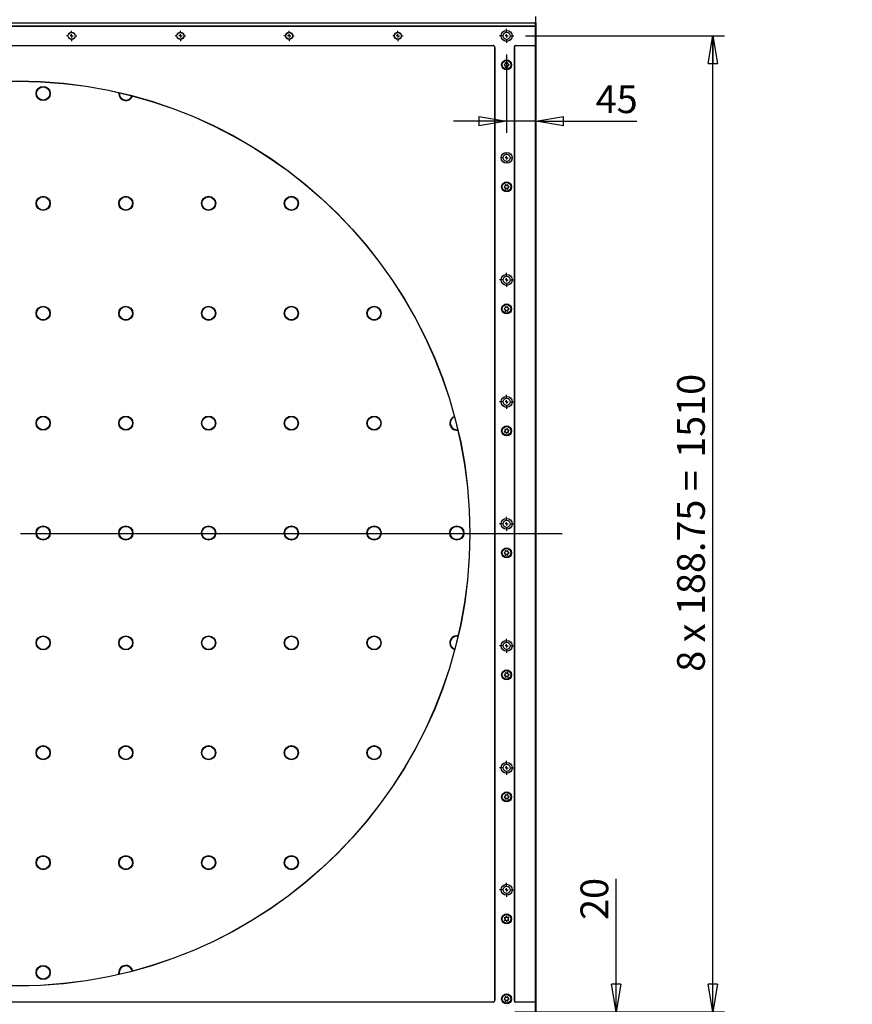
# Model space of a CAD drawing. Extents: x 5 to 415, y 5 to 292.
# Drawn here: x 105 to 177, y 48 to 133 of the extents above; entities that cross this region are included whole.
import ezdxf

# ---------------------------------------------------------------- set-up
doc = ezdxf.new("R2010")
doc.units = 0
doc.linetypes.add('SLD-SOLID', pattern=[0])
doc.layers.get('0').update_dxf_attribs({"linetype": 'CONTINUOUS'})
doc.styles.add('SLDTEXTSTYLE0', font='TXT', dxfattribs={"width": 0.75})
doc.styles.add('SLDTEXTSTYLE1', font='TXT', dxfattribs={"width": 0.6875})
doc.dimstyles.new('SLDDIMSTYLE0', dxfattribs={"dimtxt": 2.38125, "dimasz": 2.38125, "dimexe": 0, "dimexo": 0.0625, "dimgap": 0.595312, "dimtad": 1, "dimdec": 0, "dimlfac": 18, "dimrnd": 1e-09, "dimzin": 12, "dimtxsty": 'SLDTEXTSTYLE0', "dimblk1": 'CLOSED', "dimblk2": 'CLOSED', "dimsah": 1, "dimcen": 0.09, "dimazin": 3, "dimtfac": 1, "dimtdec": 0, "dimtofl": 0, "dimtmove": 0, "dimatfit": 3, "dimtolj": 1, "dimtzin": 12})
doc.dimstyles.new('SLDDIMSTYLE1', dxfattribs={"dimtxt": 2.38125, "dimasz": 2.38125, "dimexe": 0, "dimexo": 0.0625, "dimgap": 0.595312, "dimtad": 1, "dimdec": 0, "dimlfac": 18, "dimrnd": 1e-09, "dimzin": 12, "dimtxsty": 'SLDTEXTSTYLE0', "dimblk1": 'CLOSED', "dimblk2": 'CLOSED', "dimsah": 1, "dimcen": 0.09, "dimazin": 3, "dimtfac": 1, "dimtdec": 0, "dimtmove": 0, "dimatfit": 3, "dimtolj": 1, "dimtzin": 12})

# ---------------------------------------------------------------- blocks, each defined once
blk = doc.blocks.new('_CLOSED')
at = {"color": 0, "linetype": 'BYBLOCK'}
for p, q in [((-1, 0.166667), (0, 0)), ((-1, 0.166667), (-1, -0.166667)), ((0, 0), (-1, -0.166667)), ((0, 0), (-1, 0))]:
    blk.add_line(p, q, dxfattribs=at)
blk = doc.blocks.new('_D_2')
at = {"color": 7, "linetype": 'SLD-SOLID'}
for p, q in [((148.82, 131.172), (165.931, 131.172)), ((164.931, 47.283), (164.931, 131.172)), ((147.904, 47.283), (165.931, 47.283))]:
    blk.add_line(p, q, dxfattribs=at)
at = {"color": 7, "linetype": 'SLD-SOLID', "xscale": 2.38125, "yscale": 2.38125}
for p, rotation in [((164.931, 131.172, 2.24), 90.0000000000004), ((164.931, 47.283, 2.24), 270.0000000000004)]:
    blk.add_blockref('_CLOSED', p, dxfattribs=dict(at, rotation=rotation))
at = {"color": 7, "linetype": 'SLD-SOLID', "attachment_point": 1, "rotation": 90}
for s, insert, char_height, style in [('1510', (161.862, 94.905), 2.3813, 'SLDTEXTSTYLE0'), ('8 x 188.75 =', (161.862, 76.512), 2.38125, 'SLDTEXTSTYLE1')]:
    blk.add_mtext(s, dxfattribs=dict(at, insert=insert, char_height=char_height, style=style))
blk = doc.blocks.new('_D_7')
at = {"color": 7, "linetype": 'SLD-SOLID'}
for p, q in [((156.625, 47.283), (156.625, 58.704)), ((147.904, 47.283), (157.625, 47.283)), ((156.625, 47.283), (156.625, 46.172)), ((150.626, 46.172), (157.625, 46.172)), ((156.625, 46.172), (156.625, 41.592))]:
    blk.add_line(p, q, dxfattribs=at)
at = {"color": 7, "linetype": 'SLD-SOLID', "xscale": 2.38125, "yscale": 2.38125}
for p, rotation in [((156.625, 47.283, 2.24), 270.0000000000004), ((156.625, 46.172, 2.24), 90.0000000000004)]:
    blk.add_blockref('_CLOSED', p, dxfattribs=dict(at, rotation=rotation))
at = {"color": 7, "linetype": 'SLD-SOLID', "insert": (153.556, 55.185), "char_height": 2.3813, "attachment_point": 1, "rotation": 90, "style": 'SLDTEXTSTYLE0'}
blk.add_mtext('20', dxfattribs=at)
blk = doc.blocks.new('_D_8')
at = {"color": 7, "linetype": 'SLD-SOLID'}
for p, q in [((147.209, 129.561), (147.209, 122.845)), ((149.709, 129.255), (149.709, 122.845)), ((147.209, 123.845), (142.63, 123.845)), ((149.709, 123.845), (147.209, 123.845)), ((149.709, 123.845), (158.385, 123.845))]:
    blk.add_line(p, q, dxfattribs=at)
at = {"color": 7, "linetype": 'SLD-SOLID', "xscale": 2.38125, "yscale": 2.38125}
blk.add_blockref('_CLOSED', (147.209, 123.845, 2.24), dxfattribs=at)
at = {"color": 7, "linetype": 'SLD-SOLID', "xscale": 2.38125, "yscale": 2.38125, "rotation": 180.0000000000004}
blk.add_blockref('_CLOSED', (149.709, 123.845, 2.24), dxfattribs=at)
at = {"color": 7, "linetype": 'SLD-SOLID', "insert": (154.866, 126.914), "char_height": 2.3813, "attachment_point": 1, "style": 'SLDTEXTSTYLE0'}
blk.add_mtext('45', dxfattribs=at)
blk = doc.blocks.new('SW_CENTERMARKSYMBOL_5')
at = {"color": 0, "linetype": 'SLD-SOLID'}
for p, q in [((-0.278, 0), (-0.444, 0)), ((0, 0), (-0.139, 0)), ((0, 0.278), (0, 0.444)), ((0, 0), (0, 0.139)), ((0, 0), (0, -0.139)), ((0, 0), (0.139, 0)), ((0.278, 0), (0.444, 0)), ((0, -0.278), (0, -0.444))]:
    blk.add_line(p, q, dxfattribs=at)
blk = doc.blocks.new('SW_CENTERMARKSYMBOL_6')
at = {"color": 0, "linetype": 'SLD-SOLID'}
for p, q in [((-0.278, 0), (-0.444, 0)), ((0, 0), (-0.139, 0)), ((0, 0.278), (0, 0.444)), ((0, 0), (0, 0.139)), ((0, 0), (0, -0.139)), ((0, 0), (0.139, 0)), ((0.278, 0), (0.444, 0)), ((0, -0.278), (0, -0.444))]:
    blk.add_line(p, q, dxfattribs=at)
blk = doc.blocks.new('SW_CENTERMARKSYMBOL_7')
at = {"color": 0, "linetype": 'SLD-SOLID'}
for p, q in [((-0.278, 0), (-0.444, 0)), ((0, 0), (-0.139, 0)), ((0, 0.278), (0, 0.444)), ((0, 0), (0, 0.139)), ((0, 0), (0, -0.139)), ((0, 0), (0.139, 0)), ((0.278, 0), (0.444, 0)), ((0, -0.278), (0, -0.444))]:
    blk.add_line(p, q, dxfattribs=at)
blk = doc.blocks.new('SW_CENTERMARKSYMBOL_8')
at = {"color": 0, "linetype": 'SLD-SOLID'}
for p, q in [((-0.278, 0), (-0.444, 0)), ((0, 0), (-0.139, 0)), ((0, 0.278), (0, 0.444)), ((0, 0), (0, 0.139)), ((0, 0), (0, -0.139)), ((0, 0), (0.139, 0)), ((0.278, 0), (0.444, 0)), ((0, -0.278), (0, -0.444))]:
    blk.add_line(p, q, dxfattribs=at)
blk = doc.blocks.new('SW_CENTERMARKSYMBOL_9')
at = {"color": 0, "linetype": 'SLD-SOLID'}
for p, q in [((-0.278, 0), (-0.611, 0)), ((0, 0), (-0.139, 0)), ((0, 0.278), (0, 0.611)), ((0, 0), (0, 0.139)), ((0, 0), (0, -0.139)), ((0, 0), (0.139, 0)), ((0.278, 0), (0.611, 0)), ((0, -0.278), (0, -0.611))]:
    blk.add_line(p, q, dxfattribs=at)
blk = doc.blocks.new('SW_CENTERMARKSYMBOL_10')
at = {"color": 0, "linetype": 'SLD-SOLID'}
for p, q in [((-0.278, 0), (-0.444, 0)), ((0, 0), (-0.139, 0)), ((0, 0.278), (0, 0.444)), ((0, 0), (0, 0.139)), ((0, 0), (0, -0.139)), ((0, 0), (0.139, 0)), ((0.278, 0), (0.444, 0)), ((0, -0.278), (0, -0.444))]:
    blk.add_line(p, q, dxfattribs=at)
blk = doc.blocks.new('SW_CENTERMARKSYMBOL_11')
at = {"color": 0, "linetype": 'SLD-SOLID'}
for p, q in [((-0.278, 0), (-0.611, 0)), ((0, 0), (-0.139, 0)), ((0, 0.278), (0, 0.611)), ((0, 0), (0, 0.139)), ((0, 0), (0, -0.139)), ((0, 0), (0.139, 0)), ((0.278, 0), (0.611, 0)), ((0, -0.278), (0, -0.611))]:
    blk.add_line(p, q, dxfattribs=at)
blk = doc.blocks.new('SW_CENTERMARKSYMBOL_12')
at = {"color": 0, "linetype": 'SLD-SOLID'}
for p, q in [((-0.278, 0), (-0.611, 0)), ((0, 0), (-0.139, 0)), ((0, 0.278), (0, 0.611)), ((0, 0), (0, 0.139)), ((0, 0), (0, -0.139)), ((0, 0), (0.139, 0)), ((0.278, 0), (0.611, 0)), ((0, -0.278), (0, -0.611))]:
    blk.add_line(p, q, dxfattribs=at)
blk = doc.blocks.new('SW_CENTERMARKSYMBOL_13')
at = {"color": 0, "linetype": 'SLD-SOLID'}
for p, q in [((-0.278, 0), (-0.611, 0)), ((0, 0), (-0.139, 0)), ((0, 0.278), (0, 0.611)), ((0, 0), (0, 0.139)), ((0, 0), (0, -0.139)), ((0, 0), (0.139, 0)), ((0.278, 0), (0.611, 0)), ((0, -0.278), (0, -0.611))]:
    blk.add_line(p, q, dxfattribs=at)
blk = doc.blocks.new('SW_CENTERMARKSYMBOL_14')
at = {"color": 0, "linetype": 'SLD-SOLID'}
for p, q in [((-0.278, 0), (-0.611, 0)), ((0, 0), (-0.139, 0)), ((0, 0.278), (0, 0.611)), ((0, 0), (0, 0.139)), ((0, 0), (0, -0.139)), ((0, 0), (0.139, 0)), ((0.278, 0), (0.611, 0)), ((0, -0.278), (0, -0.611))]:
    blk.add_line(p, q, dxfattribs=at)
blk = doc.blocks.new('SW_CENTERMARKSYMBOL_15')
at = {"color": 0, "linetype": 'SLD-SOLID'}
for p, q in [((-0.278, 0), (-0.611, 0)), ((0, 0), (-0.139, 0)), ((0, 0.278), (0, 0.611)), ((0, 0), (0, 0.139)), ((0, 0), (0, -0.139)), ((0, 0), (0.139, 0)), ((0.278, 0), (0.611, 0)), ((0, -0.278), (0, -0.611))]:
    blk.add_line(p, q, dxfattribs=at)
blk = doc.blocks.new('SW_CENTERMARKSYMBOL_16')
at = {"color": 0, "linetype": 'SLD-SOLID'}
for p, q in [((-0.278, 0), (-0.611, 0)), ((0, 0), (-0.139, 0)), ((0, 0.278), (0, 0.611)), ((0, 0), (0, 0.139)), ((0, 0), (0, -0.139)), ((0, 0), (0.139, 0)), ((0.278, 0), (0.611, 0)), ((0, -0.278), (0, -0.611))]:
    blk.add_line(p, q, dxfattribs=at)
blk = doc.blocks.new('SW_CENTERMARKSYMBOL_34')
at = {"color": 0, "linetype": 'SLD-SOLID'}
blk.add_line((0.278, 0), (46.832, 0), dxfattribs=at)

msp = doc.modelspace()

# ---------------------------------------------------------------- linework, layer by layer
at = {"color": 7, "linetype": 'SLD-SOLID'}
for p, q in [((60.681, 132.283), (149.626, 132.283)), ((149.626, 132.272), (60.681, 132.272)), ((149.626, 132.283), (149.709, 132.283)), ((149.626, 132.283), (149.626, 132.272)), ((149.698, 132.241), (149.698, 132.283)), ((149.698, 132.088), (149.698, 132.199)), ((149.709, 132.199), (149.698, 132.199)), ((149.709, 132.088), (149.698, 132.088)), ((149.698, 130.297), (149.698, 132.047)), ((149.709, 132.283), (149.709, 132.838)), ((149.709, 132.283), (149.709, 132.199)), ((149.709, 132.199), (149.709, 132.088)), ((149.709, 132.088), (149.709, 130.255)), ((60.681, 132.016), (149.626, 132.016)), ((149.626, 132.005), (60.681, 132.005)), ((149.626, 132.016), (149.626, 132.005)), ((64.265, 130.338), (146.042, 130.338)), ((146.042, 130.327), (146.042, 130.338)), ((147.959, 130.327), (147.959, 130.338)), ((147.959, 130.338), (149.626, 130.338)), ((149.626, 130.327), (149.626, 130.338)), ((146.042, 130.327), (64.265, 130.327)), ((146.198, 48.283), (146.198, 130.172)), ((146.198, 130.172), (146.209, 130.172)), ((146.209, 130.172), (146.209, 48.283)), ((147.887, 130.255), (147.876, 130.255)), ((147.876, 48.199), (147.876, 130.255)), ((147.887, 130.255), (147.887, 48.199)), ((149.626, 130.327), (147.959, 130.327)), ((149.698, 48.199), (149.698, 130.255)), ((149.709, 130.255), (149.698, 130.255)), ((149.709, 130.255), (149.709, 48.199)), ((147.083, 128.728), (146.993, 128.676)), ((146.993, 128.667), (147.083, 128.615)), ((147.097, 128.856), (147.097, 128.752)), ((147.195, 128.809), (147.105, 128.861)), ((147.313, 128.861), (147.223, 128.809)), ((147.321, 128.752), (147.321, 128.856)), ((147.425, 128.676), (147.335, 128.728)), ((147.335, 128.615), (147.425, 128.667)), ((147.097, 128.591), (147.097, 128.487)), ((147.105, 128.482), (147.195, 128.534)), ((147.223, 128.534), (147.313, 128.482)), ((147.321, 128.487), (147.321, 128.591)), ((113.876, 126.217), (113.88, 126.291)), ((147.083, 118.242), (146.993, 118.19)), ((146.993, 118.181), (147.083, 118.129)), ((147.097, 118.37), (147.097, 118.266)), ((147.097, 118.105), (147.097, 118.001)), ((147.195, 118.323), (147.105, 118.375)), ((147.105, 117.996), (147.195, 118.048)), ((147.313, 118.375), (147.223, 118.323)), ((147.223, 118.048), (147.313, 117.996)), ((147.321, 118.266), (147.321, 118.37)), ((147.321, 118.001), (147.321, 118.105)), ((147.425, 118.19), (147.335, 118.242)), ((147.335, 118.129), (147.425, 118.181)), ((147.083, 107.756), (146.993, 107.704)), ((146.993, 107.695), (147.083, 107.643)), ((147.097, 107.884), (147.097, 107.78)), ((147.097, 107.619), (147.097, 107.515)), ((147.195, 107.837), (147.105, 107.889)), ((147.105, 107.51), (147.195, 107.562)), ((147.313, 107.889), (147.223, 107.837)), ((147.223, 107.562), (147.313, 107.51)), ((147.321, 107.78), (147.321, 107.884)), ((147.321, 107.515), (147.321, 107.619)), ((147.425, 107.704), (147.335, 107.756)), ((147.335, 107.643), (147.425, 107.695)), ((147.044, 97.353), (147.077, 97.254)), ((147.152, 97.339), (147.05, 97.36)), ((147.247, 97.426), (147.178, 97.348)), ((147.29, 97.326), (147.256, 97.424)), ((147.071, 97.227), (147.003, 97.149)), ((147.006, 97.14), (147.108, 97.119)), ((147.129, 97.101), (147.162, 97.002)), ((147.171, 97), (147.24, 97.078)), ((147.266, 97.087), (147.368, 97.067)), ((147.412, 97.287), (147.31, 97.307)), ((147.375, 97.074), (147.341, 97.173)), ((147.347, 97.2), (147.415, 97.278)), ((147.083, 86.784), (146.993, 86.732)), ((146.993, 86.722), (147.083, 86.67)), ((147.097, 86.912), (147.097, 86.808)), ((147.097, 86.646), (147.097, 86.542)), ((147.195, 86.865), (147.105, 86.917)), ((147.105, 86.538), (147.195, 86.59)), ((147.313, 86.917), (147.223, 86.865)), ((147.223, 86.59), (147.313, 86.538)), ((147.321, 86.808), (147.321, 86.912)), ((147.321, 86.542), (147.321, 86.646)), ((147.425, 86.732), (147.335, 86.784)), ((147.335, 86.67), (147.425, 86.722)), ((147.079, 76.287), (146.993, 76.228)), ((146.994, 76.219), (147.088, 76.174)), ((147.082, 76.416), (147.091, 76.313)), ((147.184, 76.377), (147.09, 76.422)), ((147.297, 76.439), (147.212, 76.379)), ((147.314, 76.331), (147.306, 76.434)), ((147.336, 76.066), (147.328, 76.17)), ((147.424, 76.263), (147.33, 76.308)), ((147.339, 76.195), (147.425, 76.254)), ((147.104, 76.151), (147.112, 76.048)), ((147.121, 76.044), (147.206, 76.103)), ((147.234, 76.105), (147.328, 76.061)), ((147.079, 65.801), (146.993, 65.742)), ((146.994, 65.733), (147.088, 65.688)), ((147.082, 65.93), (147.091, 65.826)), ((147.184, 65.891), (147.09, 65.935)), ((147.104, 65.665), (147.112, 65.562)), ((147.121, 65.557), (147.206, 65.617)), ((147.297, 65.952), (147.212, 65.893)), ((147.234, 65.619), (147.328, 65.574)), ((147.314, 65.845), (147.306, 65.948)), ((147.336, 65.58), (147.328, 65.684)), ((147.424, 65.777), (147.33, 65.822)), ((147.339, 65.709), (147.425, 65.768)), ((147.01, 55.354), (147.071, 55.269)), ((147.118, 55.373), (147.014, 55.362)), ((147.073, 55.242), (147.031, 55.147)), ((147.036, 55.139), (147.14, 55.149)), ((147.183, 55.484), (147.14, 55.389)), ((147.165, 55.138), (147.225, 55.053)), ((147.253, 55.4), (147.193, 55.484)), ((147.235, 55.054), (147.278, 55.149)), ((147.382, 55.399), (147.279, 55.388)), ((147.301, 55.165), (147.404, 55.175)), ((147.345, 55.296), (147.388, 55.391)), ((147.408, 55.184), (147.347, 55.269)), ((146.198, 48.283), (146.209, 48.283)), ((147.083, 48.451), (146.993, 48.399)), ((146.993, 48.389), (147.083, 48.337)), ((147.097, 48.579), (147.097, 48.475)), ((147.097, 48.313), (147.097, 48.209)), ((147.195, 48.531), (147.105, 48.583)), ((147.105, 48.204), (147.195, 48.256)), ((147.313, 48.583), (147.223, 48.531)), ((147.223, 48.256), (147.313, 48.204)), ((147.321, 48.475), (147.321, 48.579)), ((147.321, 48.209), (147.321, 48.313)), ((147.425, 48.399), (147.335, 48.451)), ((147.335, 48.337), (147.425, 48.389)), ((64.265, 48.127), (146.042, 48.127)), ((146.042, 48.116), (64.265, 48.116)), ((146.042, 48.116), (146.042, 48.127)), ((147.887, 48.199), (147.876, 48.199)), ((147.959, 48.116), (147.959, 48.127)), ((147.959, 48.127), (149.626, 48.127)), ((149.626, 48.116), (147.959, 48.116)), ((149.626, 48.116), (149.626, 48.127)), ((149.709, 48.199), (149.698, 48.199)), ((149.698, 46.408), (149.698, 48.158)), ((149.709, 48.199), (149.709, 46.366))]:
    msp.add_line(p, q, dxfattribs=at)
at = {"color": 7, "linetype": 'SLD-SOLID', "flags": 128}
for points in [[(113.897, 50.501), (113.886, 50.552), (113.876, 50.661)], [(113.904, 50.661), (113.913, 50.554), (113.924, 50.507)]]:
    msp.add_lwpolyline(points, dxfattribs=at)
at = {"color": 7, "linetype": 'SLD-SOLID'}
for centre, radius in [((109.826, 131.172), 0.306), ((109.826, 131.172), 0.292), ((119.172, 131.172), 0.306), ((119.172, 131.172), 0.292), ((128.518, 131.172), 0.306), ((128.518, 131.172), 0.292), ((137.863, 131.172), 0.306), ((137.863, 131.172), 0.292), ((147.209, 131.172), 0.472), ((147.209, 131.172), 0.306), ((147.209, 128.672), 0.431), ((147.209, 128.672), 0.389), ((147.209, 128.672), 0.372), ((105.154, 88.394), 38.9), ((105.154, 88.394), 38.889), ((107.376, 126.217), 0.611), ((107.376, 126.217), 0.583), ((107.376, 126.217), 0.574), ((107.376, 126.217), 0.57), ((147.209, 120.686), 0.472), ((147.209, 120.686), 0.306), ((147.209, 118.186), 0.431), ((147.209, 118.186), 0.389), ((147.209, 118.186), 0.372), ((107.376, 116.772), 0.611), ((107.376, 116.772), 0.583), ((107.376, 116.772), 0.574), ((107.376, 116.772), 0.57), ((114.487, 116.772), 0.611), ((114.487, 116.772), 0.583), ((114.487, 116.772), 0.574), ((114.487, 116.772), 0.57), ((121.598, 116.772), 0.611), ((121.598, 116.772), 0.583), ((121.598, 116.772), 0.574), ((121.598, 116.772), 0.57), ((128.709, 116.772), 0.611), ((128.709, 116.772), 0.583), ((128.709, 116.772), 0.574), ((128.709, 116.772), 0.57), ((147.209, 110.199), 0.472), ((147.209, 110.199), 0.306), ((107.376, 107.328), 0.611), ((107.376, 107.328), 0.583), ((107.376, 107.328), 0.574), ((107.376, 107.328), 0.57), ((114.487, 107.328), 0.611), ((114.487, 107.328), 0.583), ((114.487, 107.328), 0.574), ((114.487, 107.328), 0.57), ((121.598, 107.328), 0.611), ((121.598, 107.328), 0.583), ((121.598, 107.328), 0.574), ((121.598, 107.328), 0.57), ((128.709, 107.328), 0.611), ((128.709, 107.328), 0.583), ((128.709, 107.328), 0.574), ((128.709, 107.328), 0.57), ((135.82, 107.328), 0.611), ((135.82, 107.328), 0.583), ((135.82, 107.328), 0.574), ((135.82, 107.328), 0.57), ((147.209, 107.699), 0.431), ((147.209, 107.699), 0.389), ((147.209, 107.699), 0.372), ((147.209, 99.713), 0.472), ((147.209, 99.713), 0.306), ((107.376, 97.883), 0.611), ((107.376, 97.883), 0.583), ((107.376, 97.883), 0.574), ((107.376, 97.883), 0.57), ((114.487, 97.883), 0.611), ((114.487, 97.883), 0.583), ((114.487, 97.883), 0.574), ((114.487, 97.883), 0.57), ((121.598, 97.883), 0.611), ((121.598, 97.883), 0.583), ((121.598, 97.883), 0.574), ((121.598, 97.883), 0.57), ((128.709, 97.883), 0.611), ((128.709, 97.883), 0.583), ((128.709, 97.883), 0.574), ((128.709, 97.883), 0.57), ((135.82, 97.883), 0.611), ((135.82, 97.883), 0.583), ((135.82, 97.883), 0.574), ((135.82, 97.883), 0.57), ((147.209, 97.213), 0.431), ((147.209, 97.213), 0.389), ((147.209, 97.213), 0.372), ((107.376, 88.439), 0.611), ((107.376, 88.439), 0.583), ((107.376, 88.439), 0.574), ((107.376, 88.439), 0.57), ((114.487, 88.439), 0.611), ((114.487, 88.439), 0.583), ((114.487, 88.439), 0.574), ((114.487, 88.439), 0.57), ((121.598, 88.439), 0.611), ((121.598, 88.439), 0.583), ((121.598, 88.439), 0.574), ((121.598, 88.439), 0.57), ((128.709, 88.439), 0.611), ((128.709, 88.439), 0.583), ((128.709, 88.439), 0.574), ((128.709, 88.439), 0.57), ((135.82, 88.439), 0.611), ((135.82, 88.439), 0.583), ((135.82, 88.439), 0.574), ((135.82, 88.439), 0.57), ((142.931, 88.439), 0.611), ((142.931, 88.439), 0.583), ((142.931, 88.439), 0.574), ((142.931, 88.439), 0.57), ((147.209, 89.227), 0.472), ((147.209, 89.227), 0.306), ((147.209, 86.727), 0.431), ((147.209, 86.727), 0.389), ((147.209, 86.727), 0.372), ((107.376, 78.994), 0.611), ((107.376, 78.994), 0.583), ((107.376, 78.994), 0.574), ((107.376, 78.994), 0.57), ((114.487, 78.994), 0.611), ((114.487, 78.994), 0.583), ((114.487, 78.994), 0.574), ((114.487, 78.994), 0.57), ((121.598, 78.994), 0.611), ((121.598, 78.994), 0.583), ((121.598, 78.994), 0.574), ((121.598, 78.994), 0.57), ((128.709, 78.994), 0.611), ((128.709, 78.994), 0.583), ((128.709, 78.994), 0.574), ((128.709, 78.994), 0.57), ((135.82, 78.994), 0.611), ((135.82, 78.994), 0.583), ((135.82, 78.994), 0.574), ((135.82, 78.994), 0.57), ((147.209, 78.741), 0.472), ((147.209, 78.741), 0.306), ((147.209, 76.241), 0.431), ((147.209, 76.241), 0.389), ((147.209, 76.241), 0.372), ((107.376, 69.55), 0.611), ((107.376, 69.55), 0.583), ((107.376, 69.55), 0.574), ((107.376, 69.55), 0.57), ((114.487, 69.55), 0.611), ((114.487, 69.55), 0.583), ((114.487, 69.55), 0.574), ((114.487, 69.55), 0.57), ((121.598, 69.55), 0.611), ((121.598, 69.55), 0.583), ((121.598, 69.55), 0.574), ((121.598, 69.55), 0.57), ((128.709, 69.55), 0.611), ((128.709, 69.55), 0.583), ((128.709, 69.55), 0.574), ((128.709, 69.55), 0.57), ((135.82, 69.55), 0.611), ((135.82, 69.55), 0.583), ((135.82, 69.55), 0.574), ((135.82, 69.55), 0.57), ((147.209, 68.255), 0.472), ((147.209, 68.255), 0.306), ((147.209, 65.755), 0.431), ((147.209, 65.755), 0.389), ((147.209, 65.755), 0.372), ((107.376, 60.106), 0.611), ((107.376, 60.106), 0.583), ((107.376, 60.106), 0.574), ((107.376, 60.106), 0.57), ((114.487, 60.106), 0.611), ((114.487, 60.106), 0.583), ((114.487, 60.106), 0.574), ((114.487, 60.106), 0.57), ((121.598, 60.106), 0.611), ((121.598, 60.106), 0.583), ((121.598, 60.106), 0.574), ((121.598, 60.106), 0.57), ((128.709, 60.106), 0.611), ((128.709, 60.106), 0.583), ((128.709, 60.106), 0.574), ((128.709, 60.106), 0.57), ((147.209, 57.769), 0.472), ((147.209, 57.769), 0.306), ((147.209, 55.269), 0.431), ((147.209, 55.269), 0.389), ((147.209, 55.269), 0.372), ((107.376, 50.661), 0.611), ((107.376, 50.661), 0.583), ((107.376, 50.661), 0.574), ((107.376, 50.661), 0.57), ((147.209, 48.394), 0.431), ((147.209, 48.394), 0.389), ((147.209, 48.394), 0.372)]:
    msp.add_circle(centre, radius, dxfattribs=at)
for centre, radius, start, end in [((149.626, 132.199), 0.0833, 0, 90), ((149.626, 132.199), 0.0722, 0, 90), ((149.626, 132.088), 0.0722, 270, 0), ((149.626, 132.088), 0.0833, 270, 0), ((146.042, 130.172), 0.167, 0, 90), ((147.959, 130.255), 0.0833, 90, 180), ((149.626, 130.255), 0.0833, 0, 90), ((146.042, 130.172), 0.156, 0, 90), ((147.959, 130.255), 0.0722, 90, 180), ((149.626, 130.255), 0.0722, 0, 90), ((146.996, 128.672), 0.00556, 120, 240), ((147.069, 128.752), 0.0278, 300, 0), ((147.102, 128.856), 0.00556, 60, 180), ((147.209, 128.833), 0.0278, 240, 300), ((147.316, 128.856), 0.00556, 0, 120), ((147.349, 128.752), 0.0278, 180, 240), ((147.423, 128.672), 0.00556, 300, 60), ((147.069, 128.591), 0.0278, 0, 60), ((147.102, 128.487), 0.00556, 180, 300), ((147.209, 128.51), 0.0278, 60, 120), ((147.316, 128.487), 0.00556, 240, 0), ((147.349, 128.591), 0.0278, 120, 180), ((114.487, 126.217), 0.611, 180, 339.26119), ((114.487, 126.217), 0.583, 173.30252, 338.97417), ((114.487, 126.217), 0.574, 173.41006, 338.86662), ((146.996, 118.186), 0.00556, 120, 240), ((147.069, 118.266), 0.0278, 300, 0), ((147.069, 118.105), 0.0278, 0, 60), ((147.102, 118.37), 0.00556, 60, 180), ((147.102, 118.001), 0.00556, 180, 300), ((147.209, 118.347), 0.0278, 240, 300), ((147.209, 118.024), 0.0278, 60, 120), ((147.316, 118.37), 0.00556, 0, 120), ((147.316, 118.001), 0.00556, 240, 0), ((147.349, 118.266), 0.0278, 180, 240), ((147.349, 118.105), 0.0278, 120, 180), ((147.423, 118.186), 0.00556, 300, 60), ((146.996, 107.699), 0.00556, 120, 240), ((147.069, 107.78), 0.0278, 300, 0), ((147.069, 107.619), 0.0278, 0, 60), ((147.102, 107.884), 0.00556, 60, 180), ((147.102, 107.515), 0.00556, 180, 300), ((147.209, 107.861), 0.0278, 240, 300), ((147.209, 107.538), 0.0278, 60, 120), ((147.316, 107.884), 0.00556, 0, 120), ((147.316, 107.515), 0.00556, 240, 0), ((147.349, 107.78), 0.0278, 180, 240), ((147.349, 107.619), 0.0278, 120, 180), ((147.423, 107.699), 0.00556, 300, 60), ((142.931, 97.883), 0.611, 110.41702, 180), ((142.931, 97.883), 0.583, 110.67702, 180), ((142.931, 97.883), 0.574, 110.77447, 199.24827), ((142.931, 97.883), 0.611, 180, 277.7839), ((142.931, 97.883), 0.583, 180, 277.52391), ((142.931, 97.883), 0.574, 199.24827, 277.42645), ((147.049, 97.354), 0.00556, 78.64584, 198.64584), ((147.157, 97.367), 0.0278, 258.64584, 318.64584), ((147.251, 97.423), 0.00556, 18.64584, 138.64584), ((147.007, 97.145), 0.00556, 138.64584, 258.64584), ((147.051, 97.245), 0.0278, 318.64584, 18.64584), ((147.102, 97.092), 0.0278, 18.64584, 78.64584), ((147.167, 97.004), 0.00556, 198.64584, 318.64584), ((147.261, 97.06), 0.0278, 78.64584, 138.64584), ((147.316, 97.335), 0.0278, 198.64584, 258.64584), ((147.368, 97.181), 0.0278, 138.64584, 198.64584), ((147.369, 97.072), 0.00556, 258.64584, 18.64584), ((147.411, 97.282), 0.00556, 318.64584, 78.64584), ((146.996, 86.727), 0.00556, 120, 240), ((147.069, 86.808), 0.0278, 300, 0), ((147.069, 86.646), 0.0278, 0, 60), ((147.102, 86.912), 0.00556, 60, 180), ((147.102, 86.542), 0.00556, 180, 300), ((147.209, 86.889), 0.0278, 240, 300), ((147.209, 86.565), 0.0278, 60, 120), ((147.316, 86.912), 0.00556, 0, 120), ((147.316, 86.542), 0.00556, 240, 0), ((147.349, 86.808), 0.0278, 180, 240), ((147.349, 86.646), 0.0278, 120, 180), ((147.423, 86.727), 0.00556, 300, 60), ((142.931, 78.994), 0.611, 80.29214, 180), ((142.931, 78.994), 0.583, 80.45362, 180), ((142.931, 78.994), 0.574, 80.5143, 199.24827), ((142.931, 78.994), 0.611, 180, 251.76388), ((142.931, 78.994), 0.583, 180, 251.6024), ((142.931, 78.994), 0.574, 199.24827, 251.54171), ((146.996, 76.224), 0.00556, 124.66868, 244.66868), ((147.063, 76.31), 0.0278, 304.66868, 4.66868), ((147.088, 76.417), 0.00556, 64.66868, 184.66868), ((147.076, 76.149), 0.0278, 4.66868, 64.66868), ((147.196, 76.402), 0.0278, 244.66868, 304.66868), ((147.3, 76.434), 0.00556, 4.66868, 124.66868), ((147.342, 76.333), 0.0278, 184.66868, 244.66868), ((147.355, 76.172), 0.0278, 124.66868, 184.66868), ((147.422, 76.258), 0.00556, 304.66868, 64.66868), ((147.118, 76.048), 0.00556, 184.66868, 304.66868), ((147.222, 76.08), 0.0278, 64.66868, 124.66868), ((147.33, 76.066), 0.00556, 244.66868, 4.66868), ((146.996, 65.738), 0.00556, 124.66868, 244.66868), ((147.063, 65.824), 0.0278, 304.66868, 4.66868), ((147.088, 65.93), 0.00556, 64.66868, 184.66868), ((147.076, 65.663), 0.0278, 4.66868, 64.66868), ((147.118, 65.562), 0.00556, 184.66868, 304.66868), ((147.196, 65.916), 0.0278, 244.66868, 304.66868), ((147.222, 65.594), 0.0278, 64.66868, 124.66868), ((147.3, 65.948), 0.00556, 4.66868, 124.66868), ((147.342, 65.847), 0.0278, 184.66868, 244.66868), ((147.355, 65.686), 0.0278, 124.66868, 184.66868), ((147.33, 65.579), 0.00556, 244.66868, 4.66868), ((147.422, 65.772), 0.00556, 304.66868, 64.66868), ((147.015, 55.357), 0.00556, 95.62433, 215.62433), ((147.036, 55.145), 0.00556, 155.62433, 275.62433), ((147.048, 55.253), 0.0278, 335.62433, 35.62433), ((147.115, 55.4), 0.0278, 275.62433, 335.62433), ((147.142, 55.122), 0.0278, 35.62433, 95.62433), ((147.188, 55.481), 0.00556, 35.62433, 155.62433), ((147.23, 55.056), 0.00556, 215.62433, 335.62433), ((147.276, 55.416), 0.0278, 215.62433, 275.62433), ((147.303, 55.137), 0.0278, 95.62433, 155.62433), ((147.37, 55.285), 0.0278, 155.62433, 215.62433), ((147.383, 55.393), 0.00556, 335.62433, 95.62433), ((147.403, 55.181), 0.00556, 275.62433, 35.62433), ((114.487, 50.661), 0.611, 12.56839, 180), ((114.487, 50.661), 0.583, 12.46334, 180), ((114.487, 50.661), 0.574, 157.47733, 195.36224), ((114.487, 50.661), 0.574, 12.42464, 157.47733), ((146.042, 48.283), 0.156, 270, 0), ((146.042, 48.283), 0.167, 270, 0), ((146.996, 48.394), 0.00556, 120, 240), ((147.069, 48.475), 0.0278, 300, 0), ((147.069, 48.313), 0.0278, 0, 60), ((147.102, 48.579), 0.00556, 60, 180), ((147.209, 48.556), 0.0278, 240, 300), ((147.209, 48.232), 0.0278, 60, 120), ((147.316, 48.579), 0.00556, 0, 120), ((147.349, 48.475), 0.0278, 180, 240), ((147.349, 48.313), 0.0278, 120, 180), ((147.423, 48.394), 0.00556, 300, 60), ((147.102, 48.209), 0.00556, 180, 300), ((147.316, 48.209), 0.00556, 240, 0), ((147.959, 48.199), 0.0833, 180, 270), ((147.959, 48.199), 0.0722, 180, 270), ((149.626, 48.199), 0.0722, 270, 0), ((149.626, 48.199), 0.0833, 270, 0)]:
    msp.add_arc(centre, radius, start, end, dxfattribs=at)
at = {"color": 8, "linetype": 'SLD-SOLID'}
for centre, start, end in [((114.487, 126.217), 173.45366, 338.82303), ((142.931, 97.883), 110.81397, 199.24827), ((142.931, 97.883), 199.24827, 277.38695), ((142.931, 78.994), 80.53893, 199.24827), ((142.931, 78.994), 199.24827, 251.51709), ((114.487, 50.661), 157.47733, 195.37783), ((114.487, 50.661), 12.40905, 157.47733)]:
    msp.add_arc(centre, 0.57, start, end, dxfattribs=at)

# ---------------------------------------------------------------- block references
at = {"color": 7, "linetype": 'CONTINUOUS'}
for name, p in [('SW_CENTERMARKSYMBOL_34', (105.154, 88.394)), ('SW_CENTERMARKSYMBOL_5', (109.826, 131.172)), ('SW_CENTERMARKSYMBOL_6', (119.172, 131.172)), ('SW_CENTERMARKSYMBOL_7', (128.518, 131.172)), ('SW_CENTERMARKSYMBOL_8', (137.863, 131.172)), ('SW_CENTERMARKSYMBOL_9', (147.209, 131.172)), ('SW_CENTERMARKSYMBOL_10', (147.209, 120.686)), ('SW_CENTERMARKSYMBOL_11', (147.209, 110.199)), ('SW_CENTERMARKSYMBOL_12', (147.209, 99.713)), ('SW_CENTERMARKSYMBOL_13', (147.209, 89.227)), ('SW_CENTERMARKSYMBOL_14', (147.209, 78.741)), ('SW_CENTERMARKSYMBOL_15', (147.209, 68.255)), ('SW_CENTERMARKSYMBOL_16', (147.209, 57.769))]:
    msp.add_blockref(name, p, dxfattribs=at)

# ---------------------------------------------------------------- dimensions: what is measured, and where the dimension line sits
at = {"color": 7, "linetype": 'SLD-SOLID'}
dim = msp.add_linear_dim(base=(147.209, 123.845), p1=(149.709, 130.255), p2=(147.209, 130.561), dimstyle='SLDDIMSTYLE1', dxfattribs=at)
dim.commit()
dim.dimension.update_dxf_attribs({"geometry": '_D_8', "text_midpoint": (156.625, 123.845), "dimtype": 160})
dim = msp.add_linear_dim(base=(164.931, 131.172), p1=(146.904, 47.283), p2=(147.82, 131.172), angle=90, text='8 x 188.75 = <>', dimstyle='SLDDIMSTYLE0', dxfattribs=at)
dim.commit()
dim.dimension.update_dxf_attribs({"geometry": '_D_2', "text_midpoint": (164.931, 89.227), "dimtype": 160})
dim = msp.add_linear_dim(base=(156.625, 46.172), p1=(146.904, 47.283), p2=(149.626, 46.172), angle=90, dimstyle='SLDDIMSTYLE1', dxfattribs=at)
dim.commit()
dim.dimension.update_dxf_attribs({"geometry": '_D_7', "text_midpoint": (156.625, 56.944), "dimtype": 160})

doc.saveas('drawing.dxf')
